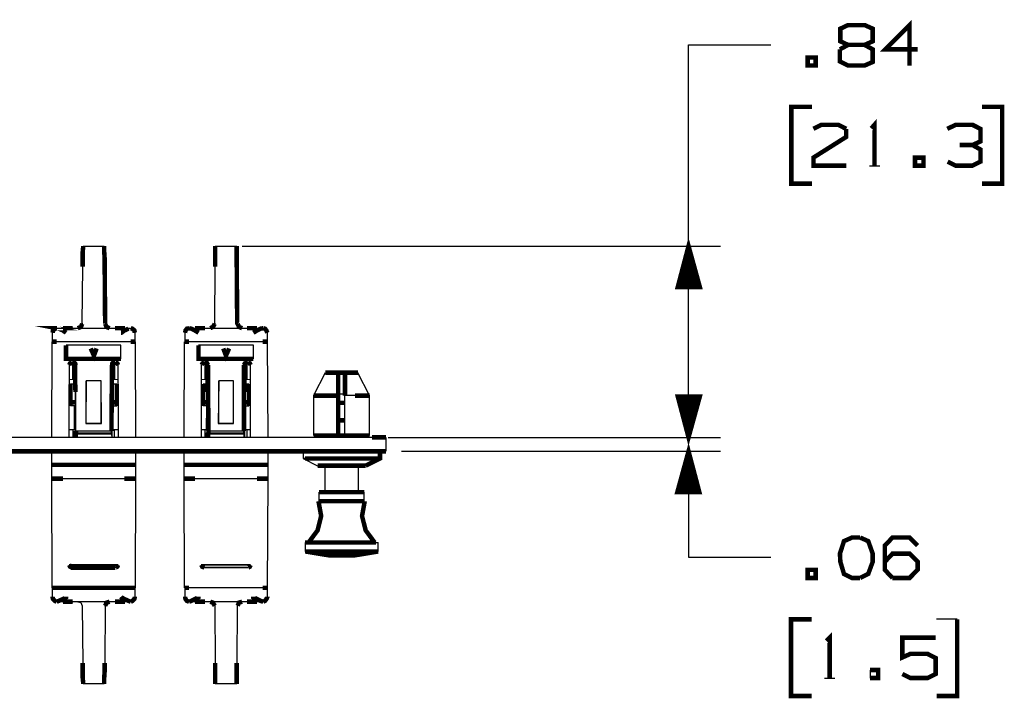
# Model space of a CAD drawing. Extents: x 0.29 to 9.97, y 2.27 to 7.43.
# Drawn here: x 2.46 to 4.62, y 5.94 to 7.43 of the extents above; entities that cross this region are included whole.
import ezdxf

# ---------------------------------------------------------------- set-up
doc = ezdxf.new("R2010")
doc.units = 0
doc.layers.add('3', color=3, linetype='CONTINUOUS')
doc.layers.add('7', color=7, linetype='CONTINUOUS')

msp = doc.modelspace()

# ---------------------------------------------------------------- linework, layer by layer
at = {"layer": '3'}
for p, q in [((3.9281, 7.372), (4.1083, 7.372)), ((3.9281, 6.5118), (3.9281, 7.372)), ((2.9498, 6.9311), (3.998, 6.9311)), ((3.9281, 6.8415), (3.9281, 6.9311)), ((3.9281, 6.8415), (3.9281, 6.9311)), ((3.9222, 6.8415), (3.9222, 6.9085)), ((3.9242, 6.8415), (3.9242, 6.9163)), ((3.9262, 6.8415), (3.9262, 6.9242)), ((3.9301, 6.8415), (3.9301, 6.9242)), ((3.9321, 6.8415), (3.9321, 6.9163)), ((3.9341, 6.8415), (3.9341, 6.9085)), ((3.9163, 6.8415), (3.9163, 6.8868)), ((3.9183, 6.8415), (3.9183, 6.8937)), ((3.9203, 6.8415), (3.9203, 6.9016)), ((3.936, 6.8415), (3.936, 6.9016)), ((3.939, 6.8415), (3.939, 6.8937)), ((3.9409, 6.8415), (3.9409, 6.8868)), ((3.9104, 6.8415), (3.9104, 6.8642)), ((3.9124, 6.8415), (3.9124, 6.872)), ((3.9144, 6.8415), (3.9144, 6.8789)), ((3.9429, 6.8415), (3.9429, 6.8789)), ((3.9449, 6.8415), (3.9449, 6.872)), ((3.9469, 6.8415), (3.9469, 6.8642)), ((3.9065, 6.8415), (3.9065, 6.8494)), ((3.9085, 6.8415), (3.9085, 6.8563)), ((3.9488, 6.8415), (3.9488, 6.8563)), ((3.9508, 6.8415), (3.9508, 6.8494)), ((3.9281, 6.5118), (3.9281, 6.7362)), ((3.9035, 6.6014), (3.9281, 6.5118)), ((3.9055, 6.6014), (3.9055, 6.5935)), ((3.9065, 6.6014), (3.9065, 6.5935)), ((3.9085, 6.6014), (3.9085, 6.5866)), ((3.9085, 6.6014), (3.9085, 6.5866)), ((3.9104, 6.6014), (3.9104, 6.5787)), ((3.9104, 6.6014), (3.9104, 6.5787)), ((3.9124, 6.6014), (3.9124, 6.5709)), ((3.9124, 6.6014), (3.9124, 6.5709)), ((3.9144, 6.6014), (3.9144, 6.564)), ((3.9144, 6.6014), (3.9144, 6.564)), ((3.9163, 6.6014), (3.9163, 6.5561)), ((3.9163, 6.6014), (3.9163, 6.5561)), ((3.9183, 6.6014), (3.9183, 6.5492)), ((3.9183, 6.6014), (3.9183, 6.5492)), ((3.9203, 6.6014), (3.9203, 6.5413)), ((3.9203, 6.6014), (3.9203, 6.5413)), ((3.9222, 6.6014), (3.9222, 6.5344)), ((3.9222, 6.6014), (3.9222, 6.5344)), ((3.9242, 6.6014), (3.9242, 6.5266)), ((3.9242, 6.6014), (3.9242, 6.5266)), ((3.9262, 6.6014), (3.9262, 6.5187)), ((3.9262, 6.6014), (3.9262, 6.5187)), ((3.9281, 6.6014), (3.9281, 6.5118)), ((3.9281, 6.6014), (3.9281, 6.5118)), ((3.9281, 6.6014), (3.9281, 6.5118)), ((3.9281, 6.6014), (3.9281, 6.5118)), ((3.9301, 6.6014), (3.9301, 6.5187)), ((3.9301, 6.6014), (3.9301, 6.5187)), ((3.9321, 6.6014), (3.9321, 6.5266)), ((3.9321, 6.6014), (3.9321, 6.5266)), ((3.9341, 6.6014), (3.9341, 6.5344)), ((3.9341, 6.6014), (3.9341, 6.5344)), ((3.936, 6.6014), (3.936, 6.5413)), ((3.936, 6.6014), (3.936, 6.5413)), ((3.938, 6.6014), (3.938, 6.5492)), ((3.939, 6.6014), (3.939, 6.5492)), ((3.94, 6.6014), (3.94, 6.5561)), ((3.9409, 6.6014), (3.9409, 6.5561)), ((3.9419, 6.6014), (3.9419, 6.564)), ((3.9429, 6.6014), (3.9429, 6.564)), ((3.9439, 6.6014), (3.9439, 6.5709)), ((3.9449, 6.6014), (3.9449, 6.5709)), ((3.9459, 6.6014), (3.9459, 6.5787)), ((3.9469, 6.6014), (3.9469, 6.5787)), ((3.9478, 6.6014), (3.9478, 6.5866)), ((3.9488, 6.6014), (3.9488, 6.5866)), ((3.9498, 6.6014), (3.9498, 6.5935)), ((3.9508, 6.6014), (3.9508, 6.5935)), ((3.2697, 6.5118), (3.998, 6.5118)), ((3.2697, 6.5118), (3.998, 6.5118)), ((3.2992, 6.4813), (3.998, 6.4813)), ((3.9262, 6.3917), (3.9262, 6.4744)), ((3.9281, 6.4813), (3.9281, 6.249)), ((3.9281, 6.3917), (3.9281, 6.4813)), ((3.9281, 6.3917), (3.9281, 6.4813)), ((3.9301, 6.3917), (3.9301, 6.4744)), ((3.9203, 6.3917), (3.9203, 6.4518)), ((3.9222, 6.3917), (3.9222, 6.4596)), ((3.9242, 6.3917), (3.9242, 6.4665)), ((3.9321, 6.3917), (3.9321, 6.4665)), ((3.9341, 6.3917), (3.9341, 6.4596)), ((3.936, 6.3917), (3.936, 6.4518)), ((3.9163, 6.3917), (3.9163, 6.437)), ((3.9183, 6.3917), (3.9183, 6.4439)), ((3.938, 6.3917), (3.938, 6.4439)), ((3.94, 6.3917), (3.94, 6.437)), ((3.9104, 6.3917), (3.9104, 6.4144)), ((3.9124, 6.3917), (3.9124, 6.4222)), ((3.9144, 6.3917), (3.9144, 6.4291)), ((3.9419, 6.3917), (3.9419, 6.4291)), ((3.9439, 6.3917), (3.9439, 6.4222)), ((3.9459, 6.3917), (3.9459, 6.4144)), ((3.9055, 6.3917), (3.9055, 6.3996)), ((3.9085, 6.3917), (3.9085, 6.4075)), ((3.9478, 6.3917), (3.9478, 6.4075)), ((3.9498, 6.3917), (3.9498, 6.3996)), ((3.9281, 6.249), (4.1083, 6.249))]:
    msp.add_line(p, q, dxfattribs=at)
at = {"layer": '3', "const_width": 0.00984}
for points in [[(3.9281, 6.9311), (3.9045, 6.8415), (3.9528, 6.8415), (3.9281, 6.9311)], [(3.9281, 6.5118), (3.9528, 6.6014), (3.9045, 6.6014), (3.9281, 6.5118)], [(3.9281, 6.5118), (3.9518, 6.6014), (3.9035, 6.6014)], [(3.9281, 6.4813), (3.9035, 6.3917), (3.9518, 6.3917), (3.9281, 6.4813)]]:
    msp.add_lwpolyline(points, dxfattribs=at)
at = {"layer": '7'}
for p, q in [((4.3248, 7.1073), (4.3474, 7.1073)), ((2.6014, 6.9311), (2.6476, 6.9311)), ((2.8907, 6.9311), (2.938, 6.9311)), ((2.5994, 6.7618), (2.6004, 6.8858)), ((2.8898, 6.7618), (2.8907, 6.8858)), ((2.5994, 6.7618), (2.5994, 6.7608)), ((2.8898, 6.7618), (2.8898, 6.7608)), ((2.5344, 6.7215), (2.5344, 6.7411)), ((2.5443, 6.751), (2.7047, 6.751)), ((2.5571, 6.751), (2.5787, 6.751)), ((2.5571, 6.751), (2.5787, 6.751)), ((2.5787, 6.751), (2.5571, 6.751)), ((2.5571, 6.751), (2.5787, 6.751)), ((2.5571, 6.751), (2.5787, 6.751)), ((2.6929, 6.751), (2.6713, 6.751)), ((2.6929, 6.751), (2.6713, 6.751)), ((2.6713, 6.751), (2.6929, 6.751)), ((2.6929, 6.751), (2.6713, 6.751)), ((2.6929, 6.751), (2.6713, 6.751)), ((2.7008, 6.75), (2.7057, 6.751)), ((2.7146, 6.7411), (2.7146, 6.7215)), ((2.8248, 6.7215), (2.8248, 6.7411)), ((2.8346, 6.751), (2.8337, 6.751)), ((2.8346, 6.751), (2.9941, 6.751)), ((2.8465, 6.751), (2.8681, 6.751)), ((2.8465, 6.751), (2.8681, 6.751)), ((2.8465, 6.751), (2.8681, 6.751)), ((2.8465, 6.751), (2.8681, 6.751)), ((2.8553, 6.751), (2.8573, 6.751)), ((2.9823, 6.751), (2.9606, 6.751)), ((2.9823, 6.751), (2.9606, 6.751)), ((2.9823, 6.751), (2.9606, 6.751)), ((2.9823, 6.751), (2.9606, 6.751)), ((2.9823, 6.751), (2.9656, 6.751)), ((2.9656, 6.751), (2.9823, 6.751)), ((3.0049, 6.7411), (3.0049, 6.7215)), ((2.5325, 6.5118), (2.5335, 6.7215)), ((2.7057, 6.7215), (2.5433, 6.7215)), ((2.6841, 6.7136), (2.564, 6.7136)), ((2.6841, 6.6841), (2.6841, 6.7136)), ((2.7156, 6.7215), (2.7165, 6.5118)), ((2.8228, 6.5118), (2.8238, 6.7215)), ((2.9951, 6.7215), (2.8337, 6.7215)), ((2.9744, 6.7136), (2.8543, 6.7136)), ((2.9744, 6.6841), (2.9744, 6.7136)), ((3.0049, 6.7215), (3.0059, 6.5118)), ((2.628, 6.6988), (2.622, 6.6988)), ((2.9183, 6.6988), (2.9114, 6.6988)), ((2.5709, 6.6703), (2.5699, 6.5118)), ((2.5787, 6.6762), (2.5768, 6.6762)), ((2.5787, 6.6762), (2.5817, 6.6762)), ((2.5846, 6.6457), (2.5846, 6.6703)), ((2.6644, 6.6722), (2.6644, 6.6703)), ((2.6673, 6.6762), (2.6703, 6.6762)), ((2.6722, 6.6762), (2.6703, 6.6762)), ((2.6791, 6.5118), (2.6781, 6.6703)), ((2.8602, 6.6703), (2.8602, 6.5118)), ((2.8691, 6.6762), (2.8671, 6.6762)), ((2.8691, 6.6762), (2.872, 6.6762)), ((2.9567, 6.6762), (2.9606, 6.6762)), ((2.9626, 6.6762), (2.9606, 6.6762)), ((2.9685, 6.5118), (2.9685, 6.6703)), ((2.5817, 6.6476), (2.5837, 6.6516)), ((2.6644, 6.6516), (2.6673, 6.6476)), ((2.872, 6.6476), (2.874, 6.6516)), ((2.9547, 6.6516), (2.9567, 6.6476)), ((3.1319, 6.6535), (3.1063, 6.6033)), ((3.2293, 6.6033), (3.2037, 6.6535)), ((2.5817, 6.6378), (2.5709, 6.6388)), ((2.5738, 6.6289), (2.5837, 6.6289)), ((2.5738, 6.628), (2.5738, 6.6289)), ((2.5856, 6.5256), (2.5846, 6.6457)), ((2.6083, 6.6358), (2.6073, 6.5423)), ((2.6407, 6.6358), (2.6083, 6.6358)), ((2.6083, 6.5433), (2.6083, 6.6358)), ((2.6417, 6.5423), (2.6407, 6.6358)), ((2.6407, 6.5433), (2.6407, 6.6358)), ((2.6644, 6.6289), (2.6752, 6.6289)), ((2.6781, 6.6388), (2.6673, 6.6378)), ((2.872, 6.6378), (2.8602, 6.6388)), ((2.8642, 6.6289), (2.874, 6.6289)), ((2.8986, 6.6358), (2.8976, 6.5423)), ((2.9311, 6.6358), (2.8986, 6.6358)), ((2.8986, 6.5433), (2.8986, 6.6358)), ((2.9311, 6.5423), (2.9311, 6.6358)), ((2.9311, 6.5433), (2.9311, 6.6358)), ((2.9547, 6.6289), (2.9646, 6.6289)), ((2.9685, 6.6388), (2.9567, 6.6378)), ((2.5738, 6.6063), (2.5699, 6.6043)), ((2.5846, 6.6112), (2.5846, 6.5118)), ((2.6644, 6.6112), (2.6644, 6.5118)), ((2.6781, 6.6043), (2.6752, 6.6063)), ((2.8642, 6.6063), (2.8602, 6.6043)), ((2.874, 6.6112), (2.874, 6.5118)), ((2.9547, 6.6112), (2.9547, 6.5118)), ((2.9685, 6.6043), (2.9646, 6.6063)), ((3.1063, 6.6033), (3.1063, 6.5157)), ((3.1604, 6.6073), (3.1683, 6.6073)), ((3.1683, 6.6073), (3.1752, 6.6073)), ((3.1969, 6.6033), (3.1752, 6.6033)), ((3.1752, 6.5157), (3.1752, 6.6033)), ((3.2293, 6.5157), (3.2293, 6.6033)), ((2.5846, 6.5807), (2.5738, 6.5807)), ((2.5817, 6.5807), (2.5817, 6.5285)), ((2.6644, 6.5807), (2.6752, 6.5807)), ((2.6673, 6.5285), (2.6673, 6.5807)), ((2.874, 6.5807), (2.8642, 6.5807)), ((2.872, 6.5807), (2.8711, 6.5285)), ((2.9547, 6.5807), (2.9646, 6.5807)), ((2.9577, 6.5285), (2.9577, 6.5807)), ((2.6073, 6.5423), (2.6083, 6.5433)), ((2.6073, 6.5423), (2.6417, 6.5423)), ((2.6083, 6.5433), (2.6407, 6.5433)), ((2.6417, 6.5423), (2.6407, 6.5433)), ((2.8976, 6.5423), (2.8986, 6.5433)), ((2.8976, 6.5423), (2.9311, 6.5423)), ((2.8986, 6.5433), (2.9311, 6.5433)), ((2.9311, 6.5423), (2.9311, 6.5433)), ((2.5817, 6.5285), (2.5699, 6.5285)), ((2.5787, 6.5285), (2.5787, 6.5118)), ((2.5817, 6.5285), (2.5846, 6.5285)), ((2.6634, 6.5256), (2.5856, 6.5256)), ((2.6634, 6.5207), (2.5856, 6.5207)), ((2.5856, 6.5197), (2.6634, 6.5197)), ((2.6634, 6.5207), (2.6634, 6.5256)), ((2.6634, 6.5197), (2.6634, 6.5207)), ((2.6634, 6.5197), (2.6644, 6.5118)), ((2.6644, 6.5285), (2.6673, 6.5285)), ((2.6791, 6.5285), (2.6673, 6.5285)), ((2.6703, 6.5118), (2.6703, 6.5285)), ((2.8711, 6.5285), (2.8602, 6.5285)), ((2.8681, 6.5285), (2.8681, 6.5118)), ((2.8711, 6.5285), (2.874, 6.5285)), ((2.875, 6.5197), (2.9537, 6.5197)), ((2.9537, 6.5256), (2.876, 6.5256)), ((2.9537, 6.5207), (2.876, 6.5207)), ((2.9537, 6.5207), (2.9537, 6.5256)), ((2.9537, 6.5197), (2.9537, 6.5207)), ((2.9537, 6.5197), (2.9537, 6.5118)), ((2.9547, 6.5285), (2.9577, 6.5285)), ((2.9685, 6.5285), (2.9577, 6.5285)), ((2.9606, 6.5118), (2.9606, 6.5285)), ((3.2343, 6.5118), (1.1447, 6.5118)), ((3.1191, 6.5157), (3.1191, 6.5118)), ((3.2165, 6.5118), (3.2165, 6.5157)), ((3.2648, 6.5118), (3.2648, 6.4813)), ((2.5325, 6.4518), (2.5325, 6.4813)), ((2.7165, 6.4813), (2.7165, 6.4518)), ((2.8228, 6.4518), (2.8228, 6.4813)), ((3.0059, 6.4813), (3.0059, 6.4518)), ((3.0837, 6.4813), (3.0837, 6.4656)), ((2.5325, 6.4213), (2.5325, 6.4518)), ((2.5335, 6.4518), (2.5325, 6.4518)), ((2.6919, 6.4518), (2.5571, 6.4518)), ((2.7165, 6.4518), (2.7165, 6.4213)), ((2.8228, 6.4213), (2.8228, 6.4518)), ((2.9823, 6.4518), (2.8465, 6.4518)), ((3.0059, 6.4518), (3.0059, 6.4213)), ((3.0837, 6.4656), (3.1152, 6.4498)), ((3.0876, 6.4656), (3.0837, 6.4656)), ((3.1309, 6.4498), (3.1309, 6.3917)), ((3.2047, 6.3917), (3.2047, 6.4498)), ((2.5335, 6.1821), (2.5325, 6.4213)), ((2.6919, 6.4213), (2.5571, 6.4213)), ((2.7165, 6.4213), (2.7156, 6.1821)), ((2.8238, 6.1821), (2.8228, 6.4213)), ((2.9823, 6.4213), (2.8465, 6.4213)), ((3.0059, 6.4213), (3.0049, 6.1821)), ((3.1181, 6.3917), (3.1181, 6.372)), ((3.2175, 6.372), (3.2175, 6.3917)), ((3.0876, 6.2815), (3.0876, 6.2618)), ((3.2431, 6.2815), (3.248, 6.2815)), ((3.248, 6.2618), (3.248, 6.2815)), ((2.5709, 6.2323), (2.6781, 6.2323)), ((2.5768, 6.2264), (2.5709, 6.2323)), ((2.6781, 6.2323), (2.5709, 6.2323)), ((2.6722, 6.2264), (2.5768, 6.2264)), ((2.6781, 6.2323), (2.6722, 6.2264)), ((2.6722, 6.2264), (2.6781, 6.2323)), ((2.8602, 6.2323), (2.9685, 6.2323)), ((2.8671, 6.2264), (2.8602, 6.2323)), ((2.8602, 6.2323), (2.8671, 6.2264)), ((2.9685, 6.2323), (2.8602, 6.2323)), ((2.8602, 6.2323), (2.8622, 6.2283)), ((2.8622, 6.2283), (2.8671, 6.2264)), ((2.9626, 6.2264), (2.8671, 6.2264)), ((2.8671, 6.2264), (2.9626, 6.2264)), ((2.9685, 6.2323), (2.9626, 6.2264)), ((2.9626, 6.2264), (2.9685, 6.2323)), ((2.5344, 6.1624), (2.5344, 6.1821)), ((2.7146, 6.1821), (2.7146, 6.1624)), ((2.8248, 6.1624), (2.8248, 6.1821)), ((2.9951, 6.1821), (2.8337, 6.1821)), ((3.0049, 6.1821), (3.0049, 6.1624)), ((2.5443, 6.1516), (2.5433, 6.1516)), ((2.7047, 6.1516), (2.5443, 6.1516)), ((2.5571, 6.1516), (2.5787, 6.1516)), ((2.5571, 6.1516), (2.5787, 6.1516)), ((2.5787, 6.1516), (2.5571, 6.1516)), ((2.5571, 6.1516), (2.5787, 6.1516)), ((2.5571, 6.1516), (2.5787, 6.1516)), ((2.565, 6.1516), (2.5669, 6.1516)), ((2.5896, 6.1516), (2.5965, 6.1496)), ((2.5965, 6.1496), (2.5994, 6.1427)), ((2.6929, 6.1516), (2.6713, 6.1516)), ((2.6929, 6.1516), (2.6713, 6.1516)), ((2.6713, 6.1516), (2.6929, 6.1516)), ((2.6929, 6.1516), (2.6713, 6.1516)), ((2.6929, 6.1516), (2.6713, 6.1516)), ((2.7057, 6.1516), (2.7047, 6.1516)), ((2.8346, 6.1516), (2.8337, 6.1516)), ((2.9941, 6.1516), (2.8346, 6.1516)), ((2.8681, 6.1516), (2.8465, 6.1516)), ((2.8465, 6.1516), (2.8681, 6.1516)), ((2.8465, 6.1516), (2.8681, 6.1516)), ((2.8681, 6.1516), (2.8465, 6.1516)), ((2.8465, 6.1516), (2.8681, 6.1516)), ((2.8642, 6.1516), (2.8465, 6.1516)), ((2.8465, 6.1516), (2.8681, 6.1516)), ((2.8465, 6.1516), (2.8681, 6.1516)), ((2.9606, 6.1516), (2.9823, 6.1516)), ((2.9823, 6.1516), (2.9606, 6.1516)), ((2.9823, 6.1516), (2.9606, 6.1516)), ((2.9823, 6.1516), (2.9606, 6.1516)), ((2.9823, 6.1516), (2.9606, 6.1516)), ((2.9823, 6.1516), (2.9656, 6.1516)), ((2.9961, 6.1516), (2.9941, 6.1516)), ((2.5994, 6.1427), (2.5994, 6.1417)), ((2.5994, 6.1417), (2.6004, 6.0177)), ((2.6496, 6.1417), (2.6486, 6.0177)), ((2.6496, 6.1417), (2.6496, 6.1427)), ((2.8898, 6.1427), (2.8898, 6.1417)), ((2.8898, 6.1417), (2.8907, 6.0177)), ((2.939, 6.1417), (2.938, 6.0177)), ((2.939, 6.1417), (2.94, 6.1427)), ((4.5167, 6.1132), (4.4715, 6.1132)), ((4.3258, 6.002), (4.3258, 5.9843)), ((4.2264, 5.9843), (4.249, 5.9843)), ((2.6476, 5.9715), (2.6014, 5.9715)), ((2.938, 5.9715), (2.8907, 5.9715))]:
    msp.add_line(p, q, dxfattribs=at)
at = {"layer": '7', "const_width": 0.00984}
for points in [[(4.4301, 7.3622), (4.3593, 7.3622), (4.4124, 7.4154), (4.4124, 7.3268)], [(4.2776, 7.372), (4.2608, 7.3799), (4.2608, 7.4075), (4.2776, 7.4154), (4.314, 7.4154), (4.3317, 7.4075), (4.3317, 7.3799), (4.314, 7.372), (4.2776, 7.372), (4.2598, 7.3622)], [(4.2598, 7.3622), (4.2598, 7.3356), (4.2776, 7.3268), (4.314, 7.3268), (4.3317, 7.3346), (4.3317, 7.3622), (4.314, 7.372)], [(4.189, 7.3268), (4.2067, 7.3268), (4.2067, 7.3445), (4.189, 7.3445), (4.189, 7.3268)], [(4.1988, 7.2362), (4.1535, 7.2362), (4.1535, 7.0679), (4.1988, 7.0679)], [(4.5709, 7.0679), (4.6152, 7.0679), (4.6152, 7.2362), (4.5709, 7.2362)], [(4.3287, 7.189), (4.3356, 7.1969), (4.3356, 7.1073)], [(4.2018, 7.188), (4.2195, 7.1969), (4.2559, 7.1969), (4.2736, 7.188)], [(4.2736, 7.188), (4.2736, 7.1703), (4.2018, 7.125), (4.2018, 7.1073), (4.2736, 7.1073)], [(4.5502, 7.1526), (4.5679, 7.1604), (4.5679, 7.188), (4.5502, 7.1969), (4.5138, 7.1969), (4.4951, 7.188)], [(4.4961, 7.1161), (4.5138, 7.1073), (4.5502, 7.1073), (4.5679, 7.1161), (4.5679, 7.1427), (4.5502, 7.1526), (4.5226, 7.1526)], [(4.4242, 7.1073), (4.4429, 7.1073), (4.4429, 7.125), (4.4242, 7.125), (4.4242, 7.1073)], [(2.6004, 6.8858), (2.6004, 6.9035), (2.6004, 6.9183), (2.6014, 6.9281), (2.6014, 6.9311)], [(2.6476, 6.9311), (2.6476, 6.9281), (2.6476, 6.9183), (2.6486, 6.9035), (2.6486, 6.8858)], [(2.8907, 6.8858), (2.8907, 6.9035), (2.8907, 6.9183), (2.8907, 6.9281), (2.8907, 6.9311)], [(2.938, 6.9311), (2.938, 6.9281), (2.938, 6.9183), (2.938, 6.9035), (2.938, 6.8858)], [(2.6496, 6.7608), (2.6496, 6.7618), (2.6486, 6.8858)], [(2.94, 6.7608), (2.939, 6.7618), (2.938, 6.8858)], [(2.5443, 6.751), (2.5433, 6.751), (2.5482, 6.75), (2.5571, 6.7461), (2.564, 6.7411)], [(2.5344, 6.7411), (2.5354, 6.7461), (2.5394, 6.75), (2.5433, 6.751)], [(2.5787, 6.751), (2.5571, 6.751), (2.5591, 6.751), (2.565, 6.751), (2.5669, 6.751)], [(2.5787, 6.751), (2.5571, 6.751), (2.5787, 6.751)], [(2.5787, 6.751), (2.5571, 6.751), (2.5787, 6.751), (2.5571, 6.751)], [(2.5787, 6.751), (2.5738, 6.751), (2.561, 6.751), (2.5571, 6.751), (2.5787, 6.751)], [(2.5571, 6.751), (2.5738, 6.751), (2.5787, 6.751), (2.5738, 6.751), (2.5571, 6.751)], [(2.5787, 6.751), (2.5571, 6.751), (2.5591, 6.751), (2.565, 6.751), (2.5669, 6.751)], [(2.5787, 6.751), (2.5571, 6.751), (2.5787, 6.751)], [(2.5571, 6.751), (2.5787, 6.751), (2.5571, 6.751)], [(2.5787, 6.751), (2.5738, 6.751), (2.561, 6.751), (2.5571, 6.751), (2.5787, 6.751)], [(2.5571, 6.751), (2.5738, 6.751), (2.5787, 6.751), (2.5738, 6.751), (2.5571, 6.751)], [(2.5896, 6.751), (2.5965, 6.7539), (2.5994, 6.7608)], [(2.6496, 6.7608), (2.6526, 6.7539), (2.6594, 6.751)], [(2.6713, 6.751), (2.6929, 6.751), (2.69, 6.751), (2.6841, 6.751), (2.6821, 6.751)], [(2.6713, 6.751), (2.6929, 6.751), (2.6713, 6.751)], [(2.6713, 6.751), (2.6929, 6.751), (2.6713, 6.751), (2.6929, 6.751)], [(2.6713, 6.751), (2.6752, 6.751), (2.688, 6.751), (2.6929, 6.751), (2.6713, 6.751)], [(2.6929, 6.751), (2.6752, 6.751), (2.6713, 6.751), (2.6752, 6.751), (2.6929, 6.751)], [(2.6713, 6.751), (2.6929, 6.751), (2.69, 6.751), (2.6841, 6.751), (2.6821, 6.751)], [(2.6713, 6.751), (2.6929, 6.751), (2.6713, 6.751)], [(2.6713, 6.751), (2.6929, 6.751), (2.6713, 6.751)], [(2.6713, 6.751), (2.6752, 6.751), (2.688, 6.751), (2.6929, 6.751), (2.6713, 6.751)], [(2.6929, 6.751), (2.6752, 6.751), (2.6713, 6.751), (2.6752, 6.751), (2.6929, 6.751)], [(2.6841, 6.7411), (2.685, 6.7411), (2.6919, 6.7461), (2.7008, 6.75)], [(2.7057, 6.751), (2.7096, 6.75), (2.7136, 6.7461), (2.7146, 6.7411)], [(2.8248, 6.7411), (2.8258, 6.7461), (2.8287, 6.75), (2.8337, 6.751)], [(2.8337, 6.751), (2.8386, 6.75), (2.8465, 6.7461), (2.8543, 6.7411)], [(2.8681, 6.751), (2.8465, 6.751), (2.8484, 6.751), (2.8553, 6.751)], [(2.8681, 6.751), (2.8465, 6.751), (2.8681, 6.751)], [(2.8681, 6.751), (2.8465, 6.751), (2.8681, 6.751), (2.8465, 6.751)], [(2.8681, 6.751), (2.8642, 6.751), (2.8514, 6.751), (2.8465, 6.751), (2.8681, 6.751)], [(2.8465, 6.751), (2.8642, 6.751), (2.8681, 6.751), (2.8642, 6.751), (2.8465, 6.751)], [(2.8681, 6.751), (2.8465, 6.751), (2.8484, 6.751), (2.8553, 6.751), (2.8573, 6.751)], [(2.8681, 6.751), (2.8465, 6.751), (2.8681, 6.751)], [(2.8681, 6.751), (2.8465, 6.751), (2.8681, 6.751), (2.8465, 6.751)], [(2.8681, 6.751), (2.8642, 6.751), (2.8514, 6.751), (2.8465, 6.751), (2.8681, 6.751)], [(2.8465, 6.751), (2.8642, 6.751), (2.8681, 6.751)], [(2.8681, 6.751), (2.8642, 6.751), (2.8465, 6.751)], [(2.8799, 6.751), (2.8858, 6.7539), (2.8898, 6.7608)], [(2.94, 6.7608), (2.9429, 6.7539), (2.9498, 6.751)], [(2.9606, 6.751), (2.9823, 6.751), (2.9803, 6.751), (2.9734, 6.751), (2.9715, 6.751)], [(2.9606, 6.751), (2.9823, 6.751), (2.9606, 6.751)], [(2.9606, 6.751), (2.9823, 6.751), (2.9606, 6.751), (2.9823, 6.751)], [(2.9606, 6.751), (2.9656, 6.751), (2.9783, 6.751), (2.9823, 6.751), (2.9606, 6.751)], [(2.9656, 6.751), (2.9606, 6.751), (2.9656, 6.751), (2.9823, 6.751)], [(2.9606, 6.751), (2.9823, 6.751), (2.9803, 6.751), (2.9734, 6.751), (2.9715, 6.751)], [(2.9606, 6.751), (2.9823, 6.751), (2.9606, 6.751)], [(2.9606, 6.751), (2.9823, 6.751), (2.9606, 6.751), (2.9823, 6.751)], [(2.9606, 6.751), (2.9656, 6.751), (2.9783, 6.751), (2.9823, 6.751), (2.9606, 6.751)], [(2.9823, 6.751), (2.9656, 6.751), (2.9606, 6.751), (2.9656, 6.751)], [(2.9744, 6.7411), (2.9823, 6.7461), (2.9902, 6.75), (2.9961, 6.751)], [(2.9961, 6.751), (3, 6.75), (3.003, 6.7461), (3.0049, 6.7411)], [(2.5335, 6.7215), (2.5364, 6.7215), (2.5433, 6.7215)], [(2.6841, 6.6841), (2.564, 6.6841), (2.564, 6.7136)], [(2.6309, 6.7067), (2.625, 6.6909), (2.6181, 6.7067)], [(2.7057, 6.7215), (2.7126, 6.7215), (2.7156, 6.7215)], [(2.8238, 6.7215), (2.8268, 6.7215), (2.8337, 6.7215)], [(2.9744, 6.6841), (2.8543, 6.6841), (2.8543, 6.7136)], [(2.9213, 6.7067), (2.9144, 6.6909), (2.9085, 6.7067)], [(2.9951, 6.7215), (3.002, 6.7215), (3.0049, 6.7215)], [(2.5768, 6.6762), (2.5728, 6.6742), (2.5709, 6.6703)], [(2.5778, 6.6762), (2.5787, 6.6762), (2.5817, 6.6752), (2.5837, 6.6732), (2.5837, 6.6703)], [(2.5846, 6.6703), (2.5846, 6.6722), (2.5837, 6.6742), (2.5817, 6.6762)], [(2.5817, 6.6378), (2.5817, 6.6476), (2.5817, 6.6752)], [(2.5837, 6.6703), (2.5837, 6.6644), (2.5837, 6.6417), (2.5846, 6.6112)], [(2.6644, 6.6703), (2.6644, 6.6457), (2.6634, 6.5256)], [(2.6673, 6.6762), (2.6654, 6.6742), (2.6644, 6.6722)], [(2.6644, 6.6112), (2.6644, 6.6417), (2.6654, 6.6644), (2.6654, 6.6703)], [(2.6654, 6.6703), (2.6654, 6.6732), (2.6673, 6.6752), (2.6703, 6.6762), (2.6713, 6.6762)], [(2.6673, 6.6752), (2.6673, 6.6476), (2.6673, 6.6378)], [(2.6781, 6.6703), (2.6762, 6.6742), (2.6722, 6.6762)], [(2.8671, 6.6762), (2.8632, 6.6742), (2.8612, 6.6703)], [(2.8671, 6.6762), (2.8681, 6.6762), (2.872, 6.6752), (2.873, 6.6732), (2.874, 6.6703)], [(2.875, 6.6703), (2.874, 6.6722), (2.873, 6.6742), (2.872, 6.6762)], [(2.872, 6.6378), (2.872, 6.6476), (2.872, 6.6752)], [(2.874, 6.6703), (2.874, 6.6644), (2.874, 6.6417), (2.874, 6.6112)], [(2.876, 6.5256), (2.875, 6.6457), (2.875, 6.6703)], [(2.9567, 6.6762), (2.9557, 6.6742), (2.9547, 6.6722), (2.9537, 6.6703)], [(2.9537, 6.6703), (2.9537, 6.6457), (2.9537, 6.5256)], [(2.9547, 6.6703), (2.9557, 6.6732), (2.9577, 6.6752), (2.9606, 6.6762), (2.9616, 6.6762)], [(2.9547, 6.6112), (2.9547, 6.6417), (2.9547, 6.6644), (2.9547, 6.6703)], [(2.9567, 6.6752), (2.9567, 6.6476), (2.9567, 6.6378)], [(2.9685, 6.6703), (2.9665, 6.6742), (2.9626, 6.6762)], [(3.1604, 6.6535), (3.1398, 6.6535), (3.1319, 6.6535)], [(3.1604, 6.6535), (3.1683, 6.6535), (3.1752, 6.6535)], [(3.1604, 6.6535), (3.1604, 6.6112), (3.1604, 6.6033)], [(3.2037, 6.6535), (3.1959, 6.6535), (3.1752, 6.6535)], [(3.1752, 6.6535), (3.1752, 6.6112), (3.1752, 6.6033)], [(2.5738, 6.5886), (2.5738, 6.627), (2.5738, 6.628)], [(2.6752, 6.6289), (2.6752, 6.628), (2.6752, 6.627), (2.6752, 6.5886)], [(2.8642, 6.5886), (2.8642, 6.627), (2.8642, 6.628), (2.8642, 6.6289)], [(2.9646, 6.6289), (2.9646, 6.628), (2.9646, 6.627), (2.9646, 6.5886)], [(3.1604, 6.5157), (3.1604, 6.6033), (3.1398, 6.6033), (3.122, 6.6033), (3.1102, 6.6033), (3.1063, 6.6033)], [(3.2293, 6.6033), (3.2254, 6.6033), (3.2136, 6.6033), (3.1969, 6.6033)], [(2.5846, 6.5886), (2.5738, 6.5886), (2.5738, 6.5807)], [(2.6752, 6.5807), (2.6752, 6.5886), (2.6644, 6.5886)], [(2.874, 6.5886), (2.8642, 6.5886), (2.8642, 6.5807)], [(2.9646, 6.5807), (2.9646, 6.5886), (2.9547, 6.5886)], [(3.1604, 6.5876), (3.1683, 6.5876), (3.1752, 6.5876)], [(3.1604, 6.5492), (3.1683, 6.5492), (3.1752, 6.5492)], [(2.5846, 6.5118), (2.5856, 6.5197), (2.5856, 6.5207), (2.5856, 6.5256)], [(2.875, 6.5118), (2.875, 6.5197), (2.876, 6.5207), (2.876, 6.5256)], [(3.1604, 6.5157), (3.1398, 6.5157), (3.122, 6.5157), (3.1102, 6.5157), (3.1063, 6.5157)], [(3.1604, 6.5157), (3.1683, 6.5157), (3.1752, 6.5157)], [(3.2293, 6.5157), (3.2254, 6.5157), (3.2136, 6.5157), (3.1969, 6.5157), (3.1752, 6.5157)], [(3.2648, 6.5118), (3.2608, 6.5118), (3.249, 6.5118), (3.2343, 6.5118)], [(3.2648, 6.4813), (3.2608, 6.4813), (3.249, 6.4813), (3.2343, 6.4813), (1.1447, 6.4813)], [(3.2205, 6.4498), (3.252, 6.4656), (3.252, 6.4813)], [(2.5325, 6.4518), (2.5335, 6.4518), (2.5354, 6.4518), (2.5502, 6.4518)], [(2.7165, 6.4518), (2.7156, 6.4518), (2.7136, 6.4518), (2.6988, 6.4518), (2.6959, 6.4518), (2.6919, 6.4518), (2.5571, 6.4518), (2.5531, 6.4518), (2.5502, 6.4518), (2.5354, 6.4518), (2.5335, 6.4518)], [(2.5502, 6.4518), (2.5531, 6.4518), (2.5571, 6.4518)], [(2.6919, 6.4518), (2.6959, 6.4518), (2.6988, 6.4518)], [(2.6988, 6.4518), (2.7136, 6.4518), (2.7156, 6.4518), (2.7165, 6.4518)], [(2.8228, 6.4518), (2.8238, 6.4518), (2.8258, 6.4518), (2.8396, 6.4518), (2.8425, 6.4518), (2.8465, 6.4518)], [(2.9823, 6.4518), (2.8465, 6.4518), (2.8425, 6.4518), (2.8396, 6.4518), (2.8258, 6.4518), (2.8238, 6.4518), (2.8228, 6.4518)], [(2.9823, 6.4518), (2.9862, 6.4518), (2.9892, 6.4518)], [(3.0059, 6.4518), (3.003, 6.4518), (2.9892, 6.4518), (2.9862, 6.4518), (2.9823, 6.4518)], [(2.9892, 6.4518), (3.003, 6.4518), (3.0059, 6.4518)], [(3.252, 6.4656), (3.248, 6.4656), (3.2362, 6.4656), (3.2175, 6.4656), (3.1939, 6.4656), (3.1683, 6.4656), (3.1417, 6.4656), (3.1181, 6.4656), (3.1004, 6.4656), (3.0876, 6.4656)], [(3.188, 6.4498), (3.1683, 6.4498), (3.1476, 6.4498), (3.1309, 6.4498), (3.1191, 6.4498), (3.1152, 6.4498)], [(3.2205, 6.4498), (3.2165, 6.4498), (3.2047, 6.4498), (3.188, 6.4498)], [(2.5571, 6.4213), (2.5531, 6.4213), (2.5502, 6.4213), (2.5354, 6.4213), (2.5335, 6.4213), (2.5325, 6.4213)], [(2.7165, 6.4213), (2.7156, 6.4213), (2.7136, 6.4213), (2.6988, 6.4213), (2.6959, 6.4213), (2.6919, 6.4213)], [(2.8465, 6.4213), (2.8425, 6.4213), (2.8396, 6.4213), (2.8258, 6.4213), (2.8238, 6.4213), (2.8228, 6.4213)], [(3.0059, 6.4213), (3.003, 6.4213), (2.9892, 6.4213), (2.9862, 6.4213), (2.9823, 6.4213)], [(3.1181, 6.3917), (3.123, 6.3917), (3.1368, 6.3917), (3.1565, 6.3917), (3.1791, 6.3917), (3.1988, 6.3917), (3.2126, 6.3917), (3.2175, 6.3917)], [(3.0955, 6.2815), (3.1152, 6.3081), (3.123, 6.3396), (3.1171, 6.372)], [(3.1181, 6.372), (3.123, 6.372), (3.1368, 6.372), (3.1565, 6.372), (3.1791, 6.372), (3.1988, 6.372), (3.2126, 6.372), (3.2175, 6.372)], [(3.2185, 6.372), (3.2126, 6.3396), (3.2205, 6.3081), (3.2402, 6.2815)], [(3.0876, 6.2815), (3.0925, 6.2815), (3.1063, 6.2815), (3.128, 6.2815), (3.1545, 6.2815), (3.1821, 6.2815), (3.2077, 6.2815), (3.2293, 6.2815), (3.2431, 6.2815)], [(4.3041, 6.2923), (4.2864, 6.2923), (4.2687, 6.2844), (4.2598, 6.2569), (4.2608, 6.2392), (4.2687, 6.2126), (4.2864, 6.2037), (4.3041, 6.2037)], [(4.3041, 6.2037), (4.3219, 6.2126), (4.3317, 6.2392), (4.3317, 6.2569), (4.3219, 6.2844), (4.3041, 6.2923)], [(4.375, 6.2037), (4.3583, 6.2215), (4.3583, 6.2746), (4.375, 6.2923), (4.4124, 6.2923), (4.4301, 6.2746)], [(3.0876, 6.2618), (3.0925, 6.2618), (3.1063, 6.2618), (3.128, 6.2618), (3.1545, 6.2618), (3.1821, 6.2618), (3.2077, 6.2618), (3.2293, 6.2618), (3.2431, 6.2618), (3.248, 6.2618)], [(3.0886, 6.2618), (3.1417, 6.253), (3.1949, 6.253), (3.248, 6.2618)], [(4.3583, 6.2392), (4.375, 6.2569), (4.4124, 6.2569), (4.4301, 6.2392), (4.4301, 6.2215), (4.4124, 6.2037), (4.375, 6.2037)], [(2.5709, 6.2323), (2.5768, 6.2264), (2.6722, 6.2264)], [(2.5709, 6.2323), (2.5728, 6.2283), (2.5768, 6.2264)], [(2.5709, 6.2323), (2.5728, 6.2283), (2.5768, 6.2264)], [(2.6722, 6.2264), (2.6762, 6.2283), (2.6781, 6.2323), (2.6762, 6.2283), (2.6722, 6.2264)], [(2.8602, 6.2323), (2.8622, 6.2283), (2.8671, 6.2264)], [(2.9626, 6.2264), (2.9665, 6.2283), (2.9685, 6.2323), (2.9665, 6.2283), (2.9626, 6.2264)], [(4.189, 6.2037), (4.2067, 6.2037), (4.2067, 6.2215), (4.189, 6.2215), (4.189, 6.2037)], [(2.7057, 6.1821), (2.5433, 6.1821), (2.5364, 6.1821), (2.5335, 6.1821)], [(2.7156, 6.1821), (2.7126, 6.1821), (2.7057, 6.1821)], [(2.8337, 6.1821), (2.8268, 6.1821), (2.8238, 6.1821)], [(3.0049, 6.1821), (3.002, 6.1821), (2.9951, 6.1821)], [(2.5433, 6.1516), (2.5394, 6.1535), (2.5354, 6.1575), (2.5344, 6.1614), (2.5344, 6.1624)], [(2.564, 6.1624), (2.564, 6.1614), (2.5571, 6.1575), (2.5482, 6.1535), (2.5433, 6.1516)], [(2.5787, 6.1516), (2.5571, 6.1516), (2.5591, 6.1516), (2.565, 6.1516)], [(2.5787, 6.1516), (2.5571, 6.1516), (2.5787, 6.1516)], [(2.5787, 6.1516), (2.5571, 6.1516), (2.5787, 6.1516), (2.5571, 6.1516)], [(2.5787, 6.1516), (2.5738, 6.1516), (2.561, 6.1516), (2.5571, 6.1516), (2.5787, 6.1516)], [(2.5571, 6.1516), (2.5738, 6.1516), (2.5787, 6.1516), (2.5738, 6.1516), (2.5571, 6.1516)], [(2.5787, 6.1516), (2.5571, 6.1516), (2.5591, 6.1516), (2.565, 6.1516), (2.5669, 6.1516)], [(2.5787, 6.1516), (2.5571, 6.1516), (2.5787, 6.1516)], [(2.5787, 6.1516), (2.5571, 6.1516), (2.5787, 6.1516)], [(2.5787, 6.1516), (2.5738, 6.1516), (2.561, 6.1516), (2.5571, 6.1516), (2.5787, 6.1516)], [(2.5571, 6.1516), (2.5738, 6.1516), (2.5787, 6.1516), (2.5738, 6.1516), (2.5571, 6.1516)], [(2.6496, 6.1427), (2.6526, 6.1496), (2.6594, 6.1516)], [(2.6713, 6.1516), (2.6929, 6.1516), (2.69, 6.1516)], [(2.6713, 6.1516), (2.6929, 6.1516), (2.6713, 6.1516)], [(2.6713, 6.1516), (2.6929, 6.1516), (2.6713, 6.1516), (2.6929, 6.1516)], [(2.6713, 6.1516), (2.6752, 6.1516), (2.688, 6.1516), (2.6929, 6.1516), (2.6713, 6.1516)], [(2.6929, 6.1516), (2.6752, 6.1516), (2.6713, 6.1516), (2.6752, 6.1516), (2.6929, 6.1516)], [(2.6713, 6.1516), (2.6929, 6.1516), (2.69, 6.1516), (2.6841, 6.1516), (2.6821, 6.1516)], [(2.6713, 6.1516), (2.6929, 6.1516), (2.6713, 6.1516)], [(2.6929, 6.1516), (2.6713, 6.1516), (2.6929, 6.1516)], [(2.6713, 6.1516), (2.6752, 6.1516), (2.688, 6.1516), (2.6929, 6.1516), (2.6713, 6.1516)], [(2.6929, 6.1516), (2.6752, 6.1516), (2.6713, 6.1516), (2.6752, 6.1516), (2.6929, 6.1516)], [(2.69, 6.1516), (2.6841, 6.1516), (2.6821, 6.1516)], [(2.7057, 6.1516), (2.7008, 6.1535), (2.6919, 6.1575), (2.685, 6.1614), (2.6841, 6.1624)], [(2.7146, 6.1624), (2.7146, 6.1614), (2.7136, 6.1575), (2.7096, 6.1535), (2.7057, 6.1516)], [(2.8337, 6.1516), (2.8287, 6.1535), (2.8258, 6.1575), (2.8248, 6.1614), (2.8248, 6.1624)], [(2.8543, 6.1624), (2.8543, 6.1614), (2.8465, 6.1575), (2.8386, 6.1535), (2.8337, 6.1516)], [(2.8681, 6.1516), (2.8465, 6.1516), (2.8484, 6.1516), (2.8553, 6.1516), (2.8573, 6.1516)], [(2.8681, 6.1516), (2.8465, 6.1516), (2.8681, 6.1516)], [(2.8681, 6.1516), (2.8465, 6.1516), (2.8681, 6.1516)], [(2.8681, 6.1516), (2.8642, 6.1516), (2.8514, 6.1516), (2.8465, 6.1516), (2.8681, 6.1516)], [(2.8465, 6.1516), (2.8642, 6.1516), (2.8681, 6.1516), (2.8642, 6.1516), (2.8465, 6.1516)], [(2.8681, 6.1516), (2.8465, 6.1516), (2.8484, 6.1516), (2.8553, 6.1516), (2.8573, 6.1516)], [(2.8681, 6.1516), (2.8465, 6.1516), (2.8681, 6.1516), (2.8465, 6.1516)], [(2.8681, 6.1516), (2.8642, 6.1516), (2.8514, 6.1516), (2.8465, 6.1516), (2.8681, 6.1516)], [(2.8465, 6.1516), (2.8642, 6.1516), (2.8681, 6.1516), (2.8642, 6.1516)], [(2.8799, 6.1516), (2.8858, 6.1496), (2.8898, 6.1427)], [(2.94, 6.1427), (2.9429, 6.1496), (2.9498, 6.1516)], [(2.9606, 6.1516), (2.9823, 6.1516), (2.9803, 6.1516), (2.9734, 6.1516), (2.9715, 6.1516)], [(2.9606, 6.1516), (2.9823, 6.1516), (2.9606, 6.1516)], [(2.9823, 6.1516), (2.9606, 6.1516), (2.9823, 6.1516)], [(2.9606, 6.1516), (2.9656, 6.1516), (2.9783, 6.1516), (2.9823, 6.1516), (2.9606, 6.1516)], [(2.9823, 6.1516), (2.9656, 6.1516), (2.9606, 6.1516), (2.9656, 6.1516), (2.9823, 6.1516)], [(2.9606, 6.1516), (2.9823, 6.1516), (2.9803, 6.1516), (2.9734, 6.1516), (2.9715, 6.1516)], [(2.9606, 6.1516), (2.9823, 6.1516), (2.9606, 6.1516)], [(2.9606, 6.1516), (2.9823, 6.1516), (2.9606, 6.1516), (2.9823, 6.1516)], [(2.9606, 6.1516), (2.9656, 6.1516), (2.9783, 6.1516), (2.9823, 6.1516), (2.9606, 6.1516)], [(2.9656, 6.1516), (2.9606, 6.1516), (2.9656, 6.1516), (2.9823, 6.1516)], [(2.9961, 6.1516), (2.9902, 6.1535), (2.9823, 6.1575), (2.9744, 6.1614), (2.9744, 6.1624)], [(3.0049, 6.1624), (3.0049, 6.1614), (3.003, 6.1575), (3, 6.1535), (2.9961, 6.1516)], [(4.1978, 6.1132), (4.1526, 6.1132), (4.1526, 5.9449), (4.1978, 5.9449)], [(4.4715, 5.9449), (4.5167, 5.9449), (4.5167, 6.1132)], [(4.2303, 6.0659), (4.2372, 6.0728), (4.2372, 5.9843)], [(4.3967, 5.9931), (4.4144, 5.9843), (4.4518, 5.9843), (4.4695, 5.9931), (4.4695, 6.0285), (4.4518, 6.0374), (4.4144, 6.0374), (4.3967, 6.0295), (4.3967, 6.0728), (4.4695, 6.0728)], [(2.6014, 5.9715), (2.6014, 5.9754), (2.6004, 5.9852), (2.6004, 6), (2.6004, 6.0177)], [(2.6486, 6.0177), (2.6486, 6), (2.6476, 5.9852), (2.6476, 5.9754), (2.6476, 5.9715)], [(2.8907, 5.9715), (2.8907, 5.9754), (2.8907, 5.9852), (2.8907, 6), (2.8907, 6.0177)], [(2.938, 6.0177), (2.938, 6), (2.938, 5.9852), (2.938, 5.9754), (2.938, 5.9715)], [(4.3258, 5.9843), (4.3435, 5.9843), (4.3435, 6.002), (4.3258, 6.002)]]:
    msp.add_lwpolyline(points, dxfattribs=at)

doc.saveas('drawing.dxf')
